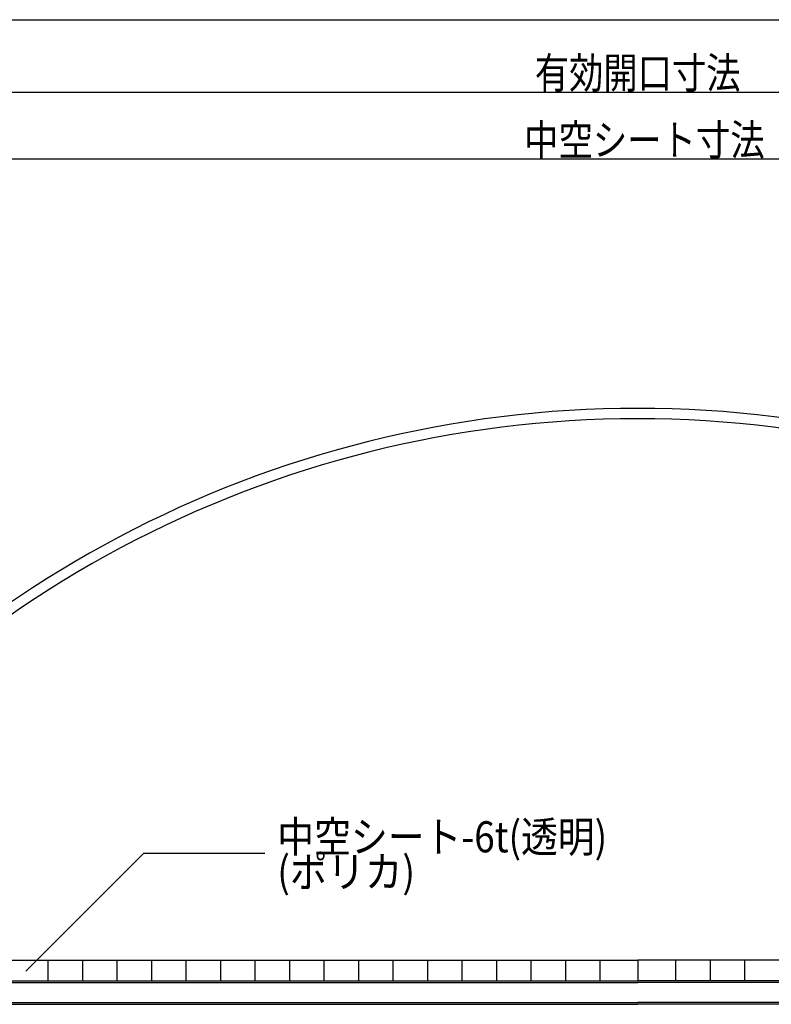
# Model space of a CAD drawing. Extents: x -210 to 210, y -148 to 148.
# Drawn here: x -68 to 4, y 1 to 96 of the extents above; entities that cross this region are included whole.
import ezdxf
from ezdxf.enums import TextEntityAlignment as Align

# ---------------------------------------------------------------- set-up
doc = ezdxf.new("R2010")
doc.units = 0
doc.header["$LTSCALE"] = 10
doc.header["$MEASUREMENT"] = 0
for name, color, linetype in [('ガラス', 48, 'CONTINUOUS'), ('別途部材', 96, 'CONTINUOUS'), ('寸法', 80, 'CONTINUOUS'), ('文字', 79, 'CONTINUOUS')]:
    doc.layers.add(name, color=color, linetype=linetype)
doc.styles.add('TextStyle03', font='MONOTXT', dxfattribs={"height": 1, "bigfont": 'BIGFONT'})

# ---------------------------------------------------------------- blocks, each defined once
blk = doc.blocks.new('*U100')
at = {"layer": '寸法', "color": 0, "linetype": 'ByBlock'}
blk.add_line((-97.121635, 95.865395), (80.175833, 95.865395), dxfattribs=at)
blk = doc.blocks.new('*U103')
at = {"layer": '寸法', "color": 0, "linetype": 'ByBlock'}
blk.add_line((-92.123735, 88.874235), (75.177932, 88.874235), dxfattribs=at)
at = {"layer": '寸法', "color": 0, "linetype": 'Continuous', "style": 'TextStyle03'}
blk.add_text('有効開口寸法', height=3, dxfattribs=at).set_placement((-18.4125, 89.225), (1.4625, 89.225), align=Align.FIT)
blk = doc.blocks.new('*U126')
at = {"layer": '寸法', "linetype": 'Continuous'}
blk.add_lwpolyline([(-67.581253, 3.984518), (-56.183828, 15.381942), (-44.504605, 15.381942)], dxfattribs=at)

msp = doc.modelspace()

# ---------------------------------------------------------------- linework, layer by layer
at = {"layer": 'ガラス', "linetype": 'Continuous'}
for p, q in [((-99.79039, 3.039127), (-8.4729, 3.039127)), ((-99.79039, 2.87246), (-8.4729, 2.87246)), ((82.84459, 3.039127), (-8.4729, 3.039127)), ((82.84459, 2.87246), (-8.4729, 2.87246)), ((-99.79039, 0.93918), (-8.4729, 0.93918)), ((-99.79039, 0.77252), (-8.4729, 0.77252)), ((82.84459, 0.93918), (-8.4729, 0.93918)), ((82.84459, 0.77252), (-8.4729, 0.77252))]:
    msp.add_line(p, q, dxfattribs=at)
at = {"layer": '別途部材', "linetype": 'Continuous'}
for p, q in [((-92.123743, 5.03906), (-8.4729, 5.03906)), ((-65.457078, 5.03906), (-65.457078, 3.039127)), ((-62.123743, 5.03906), (-62.123743, 3.039127)), ((-58.790417, 5.03906), (-58.790417, 3.039127)), ((-55.457078, 5.03906), (-55.457078, 3.039127)), ((-52.12375, 5.03906), (-52.12375, 3.039127)), ((-48.790417, 5.03906), (-48.790417, 3.039127)), ((-45.457078, 5.03906), (-45.457078, 3.039127)), ((-42.123745, 5.03906), (-42.123745, 3.039127)), ((-38.79041, 5.03906), (-38.79041, 3.039127)), ((-35.457078, 5.03906), (-35.457078, 3.039127)), ((-32.123745, 5.03906), (-32.123745, 3.039127)), ((-28.79041, 5.03906), (-28.79041, 3.039127)), ((-25.457078, 5.03906), (-25.457078, 3.039127)), ((-22.123745, 5.03906), (-22.123745, 3.039127)), ((-18.79041, 5.03906), (-18.79041, 3.039127)), ((-15.457078, 5.03906), (-15.457078, 3.039127)), ((-12.123745, 5.03906), (-12.123745, 3.039127)), ((75.177943, 5.03906), (-8.4729, 5.03906)), ((-8.4729, 5.03906), (-8.4729, 3.039127)), ((-4.822055, 5.03906), (-4.822055, 3.039127)), ((-1.488723, 5.03906), (-1.488723, 3.039127)), ((1.84461, 5.03906), (1.84461, 3.039127)), ((-92.123743, 3.039127), (-8.4729, 3.039127)), ((75.177943, 3.039127), (-8.4729, 3.039127))]:
    msp.add_line(p, q, dxfattribs=at)
at = {"layer": '別途部材', "color": 96, "linetype": 'Continuous'}
for radius, start, end in [(107.287455, 34.282227, 145.717773), (106.287455, 33.997009, 146.002993)]:
    msp.add_arc((-8.4729, -48.95923), radius, start, end, dxfattribs=at)
at = {"layer": '文字', "linetype": 'Continuous'}
msp.add_line((-92.123735, 82.418265), (75.177935, 82.418265), dxfattribs=at)

# ---------------------------------------------------------------- block references
at = {"layer": '寸法', "linetype": 'Continuous'}
for name in ['*U100', '*U103', '*U126']:
    msp.add_blockref(name, (0, 0), dxfattribs=at)

# ---------------------------------------------------------------- texts
at = {"layer": '文字', "linetype": 'Continuous', "style": 'TextStyle03'}
for s, p, p2 in [('中空シート寸法', (-19.45, 82.75), (3.8, 82.75)), ('中空シート-6t(透明)', (-43.3, 15.45), (-11.425, 15.45)), ('(ポリカ)', (-43.3, 12.075), (-29.9875, 12.075))]:
    msp.add_text(s, height=3, dxfattribs=at).set_placement(p, p2, align=Align.FIT)

doc.saveas('drawing.dxf')
